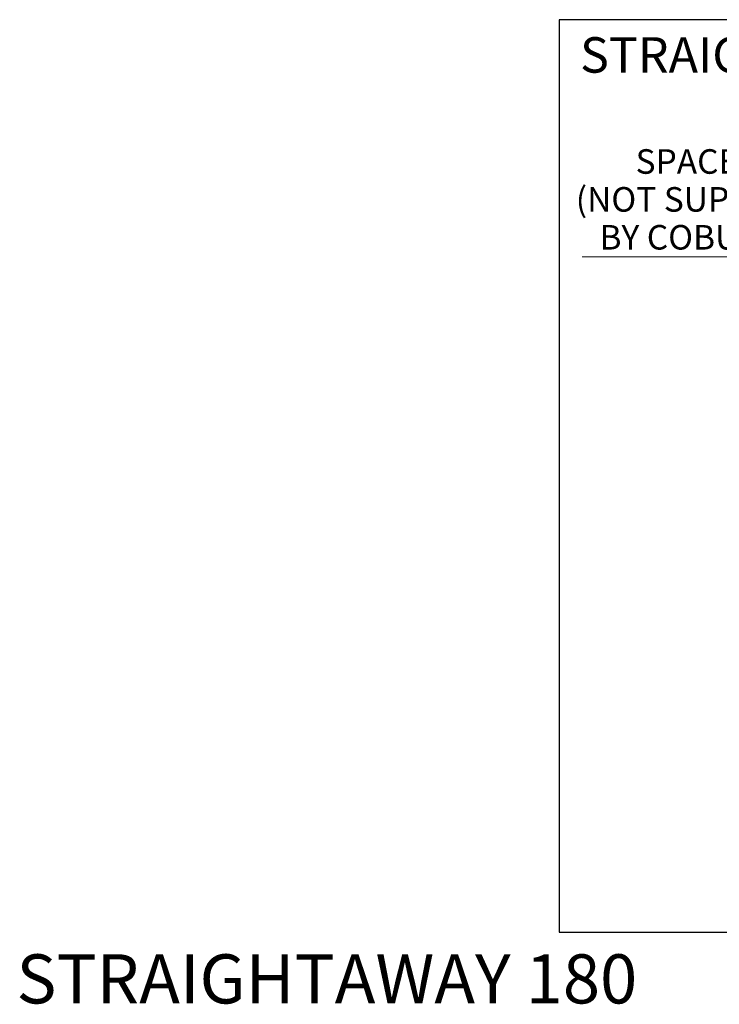
# Model space of a CAD drawing. Units: millimetres. Extents: x 16 to 834, y 5 to 1189.
# Drawn here: x 308 to 444, y 254 to 445 of the extents above; entities that cross this region are included whole.
import ezdxf

# ---------------------------------------------------------------- set-up
doc = ezdxf.new("R2010")
doc.units = ezdxf.units.MM
doc.styles.add('SLDTEXTSTYLE0', font='TXT', dxfattribs={"width": 0.75})

# ---------------------------------------------------------------- blocks, each defined once
blk = doc.blocks.new('SW_NOTE_9')
at = {"color": 0, "linetype": 'Continuous', "lineweight": 0}
blk.add_line((-45.47, 0), (0, 0), dxfattribs=at)
at = {"color": 0, "linetype": 'Continuous', "lineweight": 0, "attachment_point": 2, "style": 'SLDTEXTSTYLE0'}
for s, insert, char_height in [('SPACER', (-23.09, 20.9), 4.762), ('(NOT SUPPLIED', (-22.91, 13.55), 4.7625), ('BY COBURN)', (-23.05, 6.2), 4.762)]:
    blk.add_mtext(s, dxfattribs=dict(at, insert=insert, char_height=char_height))

msp = doc.modelspace()

# ---------------------------------------------------------------- linework, layer by layer
at = {"color": 7, "linetype": 'Continuous', "lineweight": 25}
for p, q in [((412.5883, 444.6096), (412.5883, 267.6095)), ((648.8383, 444.6096), (412.5883, 444.6096)), ((412.5883, 267.6095), (472.5883, 267.6095))]:
    msp.add_line(p, q, dxfattribs=at)

# ---------------------------------------------------------------- block references
at = {"color": 7, "linetype": 'Continuous', "lineweight": 0}
msp.add_blockref('SW_NOTE_9', (462.5202, 398.5898), dxfattribs=at)

# ---------------------------------------------------------------- texts
at = {"color": 7, "linetype": 'Continuous', "lineweight": 0, "attachment_point": 2, "style": 'SLDTEXTSTYLE0'}
for s, insert, char_height in [('STRAIGHTAWAY 250', (460.1055, 441.2163), 6.879167), ('STRAIGHTAWAY 180', (367.568, 263.3376), 9.525)]:
    msp.add_mtext(s, dxfattribs=dict(at, insert=insert, char_height=char_height))

doc.saveas('drawing.dxf')
